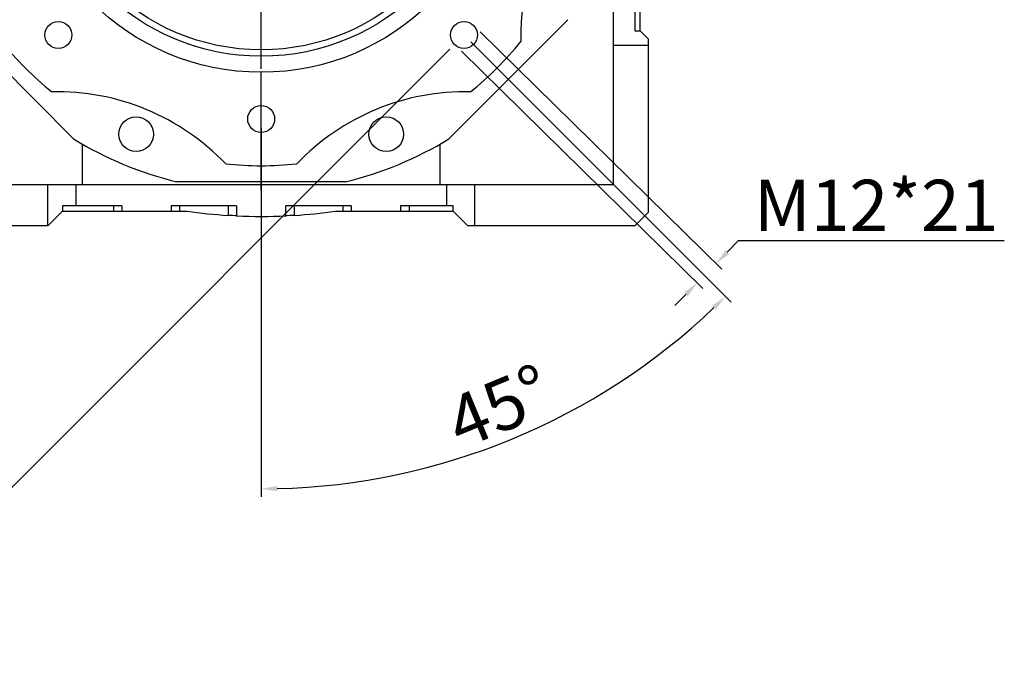
# Model space of a CAD drawing. Extents: x -2501 to 943, y -647 to 1837.
# Drawn here: x -1340 to -971, y -83 to 158 of the extents above; entities that cross this region are included whole.
import ezdxf

# ---------------------------------------------------------------- set-up
doc = ezdxf.new("R2010")
doc.units = 0
doc.header["$MEASUREMENT"] = 0
doc.linetypes.add('CENTER', pattern=[50.8, 31.75, -6.35, 6.35, -6.35])
doc.layers.add('CENTER', color=1, linetype='CENTER')
doc.styles.add('MX_NOTE_STANDARD', font='txt.shx', dxfattribs={"height": 3.15, "bigfont": 'extfont.shx'})
doc.dimstyles.new('MXDIMSTYLE', dxfattribs={"dimtxt": 3.15, "dimasz": 2.5, "dimexe": 1.5, "dimexo": 1, "dimgap": 1, "dimtad": 1, "dimdec": 4, "dimdsep": 46, "dimtxsty": 'MX_NOTE_STANDARD', "dimcen": 2.5, "dimadec": 0, "dimazin": 0, "dimtfac": 1, "dimtdec": 4, "dimtmove": 2, "dimatfit": 3, "dimfxl": 0, "dimtolj": 1, "dimarcsym": 0})

# ---------------------------------------------------------------- blocks, each defined once
blk = doc.blocks.new('*D39')
at = {"color": 3, "linetype": 'Continuous', "lineweight": -2}
for p, q in [((-1330.55, 298.93), (-1560.21, 69.27)), ((-1178.53, 146.9), (-1408.18, -82.75)), ((-1546.95, 64.86), (-1412.6, -69.49))]:
    blk.add_line(p, q, dxfattribs=at)
at = {"color": 3}
for points in [[(-1545.48, 66.33), (-1548.43, 63.38), (-1555.79, 73.69)], [(-1414.08, -70.97), (-1411.13, -68.02), (-1403.76, -78.33)]]:
    blk.add_solid(points, dxfattribs=at)
at = {"layer": 'DEFPOINTS', "color": 0}
for p in [(-1325.25, 304.23), (-1173.22, 152.21), (-1403.76, -78.33)]:
    blk.add_point(p, dxfattribs=at)
at = {"color": 3, "linetype": 'Continuous', "insert": (-1469.17, 8.29), "char_height": 15, "attachment_point": 5, "rotation": 315}
blk.add_mtext('\\A1;215', dxfattribs=at)
blk = doc.blocks.new('*D43')
at = {"color": 3, "linetype": 'Continuous', "lineweight": -2}
for p, q in [((-1170.68, 149.66), (-1073.16, 52.14)), ((-1249.24, 117.12), (-1249.24, -20.79))]:
    blk.add_line(p, q, dxfattribs=at)
blk.add_arc((-1249.24, 228.22), 246.01, 271.3974, 313.6026, dxfattribs=at)
at = {"color": 3}
for points in [[(-1078.87, 49.36), (-1080.27, 50.79), (-1075.28, 54.26)], [(-1243.25, -16.72), (-1243.23, -18.72), (-1249.24, -17.79)]]:
    blk.add_solid(points, dxfattribs=at)
at = {"layer": 'DEFPOINTS', "color": 0}
for p in [(-1249.24, 228.22), (-1173.22, 152.21), (-1249.24, 120.72), (-1185.56, -9.41)]:
    blk.add_point(p, dxfattribs=at)
at = {"color": 3, "linetype": 'Continuous', "lineweight": 13, "insert": (-1160.14, 13.13), "char_height": 19.2, "attachment_point": 5, "rotation": 22.5}
blk.add_mtext('\\A1;45%%d', dxfattribs=at)
blk = doc.blocks.new('*D44')
at = {"color": 3, "linetype": 'Continuous', "lineweight": -2}
for p, q in [((-1167.15, 153.32), (-1076.62, 64.5)), ((-1174.23, 146.11), (-1083.7, 57.28)), ((-1074.56, 70.88), (-1070.36, 75.16)), ((-1070.36, 75.16), (-970.76, 75.16)), ((-1090.04, 55.1), (-1094.25, 50.82))]:
    blk.add_line(p, q, dxfattribs=at)
at = {"color": 3}
for points in [[(-1075.28, 71.58), (-1073.85, 70.18), (-1078.77, 66.6)], [(-1089.33, 54.4), (-1090.76, 55.8), (-1085.84, 59.38)]]:
    blk.add_solid(points, dxfattribs=at)
at = {"layer": 'DEFPOINTS', "color": 0}
for p in [(-1169.72, 155.85), (-1176.8, 148.63), (-1078.77, 66.6)]:
    blk.add_point(p, dxfattribs=at)
at = {"color": 3, "linetype": 'Continuous', "lineweight": 13, "insert": (-1018.76, 88.36), "char_height": 19.2, "attachment_point": 5}
blk.add_mtext('\\A1;M12*21', dxfattribs=at)

msp = doc.modelspace()

# ---------------------------------------------------------------- linework, layer by layer
for p, q in [((-1117.24, 96.22), (-1117.24, 306.22)), ((-1107.24, 153.72), (-1107.24, 200.44)), ((-1109.24, 175.97), (-1109.24, 153.72)), ((-1319.55, 113.27), (-1364.19, 157.91)), ((-1134.28, 157.91), (-1178.93, 113.27)), ((-1109.24, 153.72), (-1107.24, 153.72)), ((-1107.24, 153.72), (-1104.24, 150.72)), ((-1104.24, 148.22), (-1117.24, 148.22)), ((-1104.24, 150.72), (-1104.24, 85.72)), ((-1316.24, 96.22), (-1316.24, 111.31)), ((-1182.24, 111.31), (-1182.24, 96.22)), ((-1381.24, 96.22), (-1117.24, 96.22)), ((-1329.24, 80.72), (-1329.24, 96.22)), ((-1318.74, 96.22), (-1318.74, 88.22)), ((-1217.67, 97.22), (-1280.81, 97.22)), ((-1179.74, 96.22), (-1179.74, 88.22)), ((-1169.24, 96.22), (-1169.24, 80.72)), ((-1323.74, 86.22), (-1329.24, 80.72)), ((-1301.49, 88.22), (-1323.74, 88.22)), ((-1323.74, 88.22), (-1323.74, 86.22)), ((-1323.74, 86.22), (-1277.02, 86.22)), ((-1304.63, 88.22), (-1304.63, 86.22)), ((-1301.49, 88.22), (-1301.49, 86.22)), ((-1258.49, 88.22), (-1282.99, 88.22)), ((-1282.99, 88.22), (-1282.99, 86.22)), ((-1279.84, 88.22), (-1279.84, 86.22)), ((-1261.63, 88.22), (-1261.63, 84.62)), ((-1258.49, 88.22), (-1258.49, 84.44)), ((-1239.99, 84.44), (-1239.99, 88.22)), ((-1215.49, 88.22), (-1239.99, 88.22)), ((-1236.84, 88.22), (-1236.84, 84.62)), ((-1221.45, 86.22), (-1177.24, 86.22)), ((-1218.63, 88.22), (-1218.63, 86.22)), ((-1215.49, 88.22), (-1215.49, 86.22)), ((-1177.24, 88.22), (-1196.99, 88.22)), ((-1196.99, 88.22), (-1196.99, 86.22)), ((-1193.84, 88.22), (-1193.84, 86.22)), ((-1177.24, 86.22), (-1177.24, 88.22)), ((-1171.74, 80.72), (-1177.24, 86.22)), ((-1104.24, 85.72), (-1109.24, 80.72)), ((-1261.11, 84.58), (-1261.63, 84.62)), ((-1260.06, 84.52), (-1261.11, 84.58)), ((-1259.01, 84.47), (-1260.06, 84.52)), ((-1258.49, 84.44), (-1259.01, 84.47)), ((-1239.46, 84.47), (-1239.99, 84.44)), ((-1238.42, 84.52), (-1239.46, 84.47)), ((-1237.37, 84.58), (-1238.42, 84.52)), ((-1236.84, 84.62), (-1237.37, 84.58)), ((-1329.24, 80.72), (-1391.74, 80.72)), ((-1109.24, 80.72), (-1171.74, 80.72))]:
    msp.add_line(p, q)
for centre, radius in [((-1249.24, 228.22), 90), ((-1249.24, 228.22), 84), ((-1249.24, 228.22), 81.59), ((-1325.25, 152.21), 5.05), ((-1173.22, 152.21), 5.05), ((-1249.24, 120.72), 5.05), ((-1296.12, 115.04), 6.5), ((-1202.36, 115.04), 6.5)]:
    msp.add_circle(centre, radius)
for centre, radius, start, end in [((-1064.46, 151.68), 87.5, 133.7311, 181.2689), ((-1249.24, 228.22), 125, 218.8876, 231.1124), ((-1249.24, 228.22), 125, 308.8876, 321.1124), ((-1325.77, 43.44), 87.5, 43.7311, 91.2689), ((-1172.7, 43.44), 87.5, 88.7311, 136.2689), ((-1249.24, 228.22), 134.75, 238.5488, 256.4512), ((-1249.24, 228.22), 134.75, 283.5488, 301.4512), ((-1249.24, 228.22), 125, 263.8876, 276.1124), ((-1249.24, 278.22), 194, 261.7657, 266.3369), ((-1249.24, 278.22), 194, 273.6631, 278.2343), ((-1249.24, 278.22), 194, 267.2671, 272.7329)]:
    msp.add_arc(centre, radius, start, end)
at = {"layer": 'CENTER', "linetype": 'CENTER'}
for p, q in [((-1249.24, 101.36), (-1249.24, 369.91)), ((-1249.24, 93.94), (-1249.24, 362.5))]:
    msp.add_line(p, q, dxfattribs=at)

# ---------------------------------------------------------------- dimensions: what is measured, and where the dimension line sits
at = {"color": 3, "linetype": 'Continuous'}
dim = msp.add_aligned_dim(p1=(-1325.25, 304.23), p2=(-1173.22, 152.21), distance=-326.03, dimstyle='MXDIMSTYLE', override={"dimscale": 2.5, "dimtxt": 6, "dimasz": 5, "dimexe": 2.5, "dimexo": 3, "dimgap": 3, "dimtoh": 1, "dimdec": 0, "dimzin": 9, "dimtxsty": 'Standard', "dimcen": 0, "dimclrd": 3, "dimclre": 3, "dimclrt": 3, "dimtdec": 0, "dimtofl": 0, "dimtmove": 0, "dimtzin": 0}, dxfattribs=at)
dim.commit()
dim.dimension.update_dxf_attribs({"geometry": '*D39', "text_midpoint": (-1469.17, 8.29)})
at = {"color": 3, "linetype": 'Continuous', "lineweight": 13}
dim = msp.add_angular_dim_3p(base=(-1185.56, -9.41), center=(-1249.24, 228.22), p1=(-1249.24, 120.72), p2=(-1173.22, 152.21), dimstyle='MXDIMSTYLE', override={"dimscale": 1.2, "dimtxt": 16, "dimasz": 5, "dimexe": 2.5, "dimexo": 3, "dimgap": 3, "dimtoh": 1, "dimdec": 0, "dimzin": 9, "dimtxsty": 'Standard', "dimcen": 0, "dimclrd": 3, "dimclre": 3, "dimclrt": 3, "dimadec": 0, "dimazin": 2, "dimtdec": 0, "dimtofl": 0, "dimtmove": 0, "dimtfill": 0, "dimtzin": 0}, dxfattribs=at)
dim.commit()
dim.dimension.update_dxf_attribs({"geometry": '*D43', "text_midpoint": (-1160.14, 13.13)})
dim = msp.add_aligned_dim(p1=(-1176.8, 148.63), p2=(-1169.72, 155.85), distance=-127.43, text='M12*21', dimstyle='MXDIMSTYLE', override={"dimscale": 1.2, "dimtxt": 16, "dimasz": 5, "dimexe": 2.5, "dimexo": 3, "dimgap": 3, "dimtoh": 1, "dimdec": 0, "dimzin": 9, "dimtxsty": 'Standard', "dimcen": 0, "dimclrd": 3, "dimclre": 3, "dimclrt": 3, "dimtdec": 0, "dimtofl": 0, "dimtmove": 0, "dimtfill": 0, "dimtzin": 0}, dxfattribs=at)
dim.commit()
dim.dimension.update_dxf_attribs({"geometry": '*D44', "text_midpoint": (-1018.76, 88.36)})

doc.saveas('drawing.dxf')
